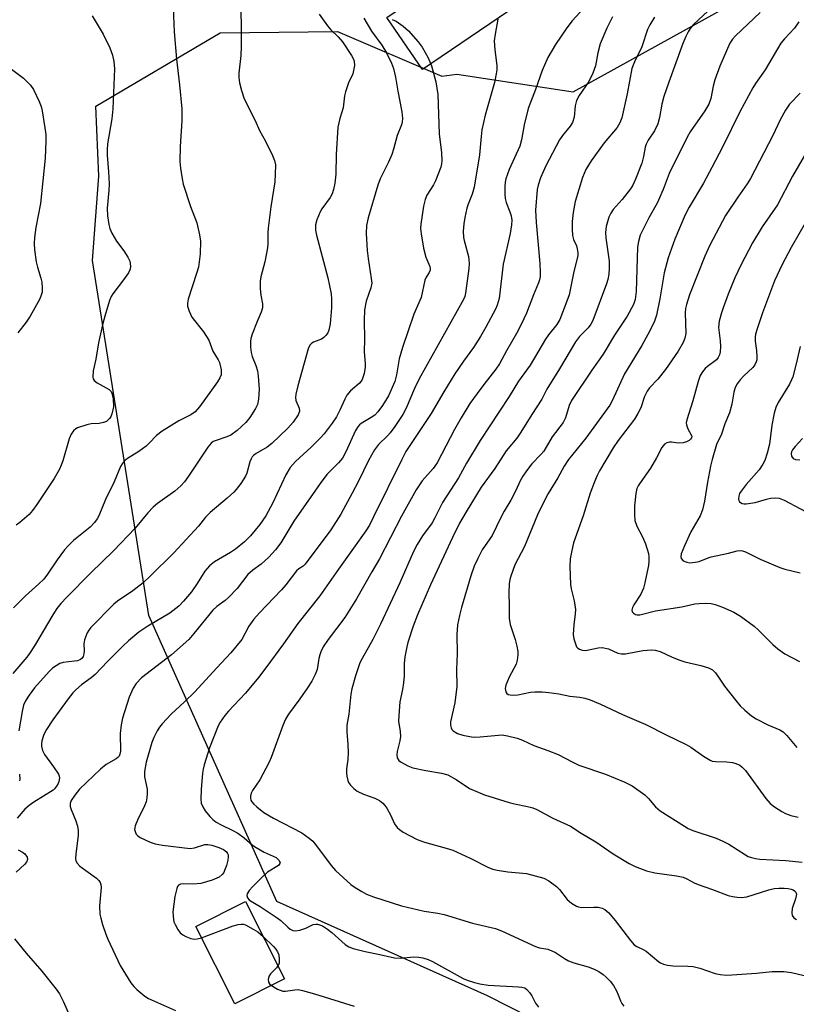
# Model space of a CAD drawing. Units: inches. Extents: x 1309764 to 1315764, y 537447 to 541448.
# Drawn here: x 1314865 to 1315068, y 538154 to 538412 of the extents above; entities that cross this region are included whole.
import ezdxf

# ---------------------------------------------------------------- set-up
doc = ezdxf.new("R2010")
doc.units = ezdxf.units.IN
doc.header["$MEASUREMENT"] = 0
for name, color, linetype in [('BLDG-Footprint', 5, 'Continuous'), ('CULTRL-Pad', 6, 'Continuous'), ('NTRL-Trees', 3, 'Continuous'), ('Undefined', 1, 'Continuous')]:
    doc.layers.add(name, color=color, linetype=linetype)

msp = doc.modelspace()

# ---------------------------------------------------------------- linework, layer by layer
at = {"layer": 'BLDG-Footprint', "elevation": 509.48}
msp.add_lwpolyline([(1314934.51, 538160.57), (1314921.5, 538154.02), (1314911.29, 538174.31), (1314924.3, 538180.86)], close=True, dxfattribs=at)
at = {"layer": 'CULTRL-Pad'}
msp.add_lwpolyline([(1314983.26, 538427.12), (1314984.4, 538425.47), (1314986.54, 538426.96), (1314991.84, 538419.18), (1314994.72, 538414.95), (1314993.07, 538413.82), (1314970.63, 538398.53), (1314961.32, 538412.17)], close=True, dxfattribs=at)
at = {"layer": 'NTRL-Trees'}
msp.add_lwpolyline([(1315082.55, 538107.91), (1314987.66, 538156.13), (1314932.52, 538180.83), (1314898.99, 538255.69), (1314884.26, 538348.56), (1314885.98, 538370.61), (1314885.12, 538388.97), (1314917.66, 538408.14), (1314948.4, 538408.52), (1314975.71, 538396.82), (1314979.6, 538397.37), (1315010.07, 538392.71), (1315061.95, 538421.53), (1315080.39, 538469.95)], dxfattribs=at)
at = {"layer": 'Undefined'}
for points, elevation in [([(1314922.92, 538418.79), (1314923.21, 538410.41), (1314923.22, 538404.54), (1314923.13, 538402.19), (1314922.59, 538397.63), (1314922.6, 538396.49), (1314922.75, 538395.06), (1314923.24, 538393.06), (1314923.99, 538390.85), (1314926.84, 538385.21), (1314927.98, 538382.64), (1314929.54, 538379.83), (1314931.39, 538376.1), (1314931.94, 538374.74), (1314932.12, 538373.59), (1314932.09, 538371.2), (1314931.95, 538369.17), (1314930.9, 538362.63), (1314930.2, 538357.03), (1314930.12, 538355.87), (1314930.13, 538353.05), (1314930.04, 538351.92), (1314929.38, 538348.23), (1314928.33, 538344.32), (1314928.11, 538343.2), (1314928.17, 538341.2), (1314928.36, 538339.48), (1314928.72, 538337.24), (1314928.72, 538336.15), (1314928.44, 538335.07), (1314927.34, 538332.64), (1314926.07, 538329.33), (1314925.73, 538328.21), (1314925.61, 538327.37), (1314925.61, 538325.94), (1314925.78, 538324.52), (1314926.1, 538323.5), (1314927.05, 538321.06), (1314927.41, 538319.71), (1314927.67, 538318.31), (1314927.93, 538314.87), (1314927.69, 538312.3), (1314927.41, 538310.89), (1314926.97, 538309.87), (1314925.46, 538307.47), (1314924.4, 538306.17), (1314922.12, 538304.13), (1314920.45, 538302.9), (1314919.43, 538302.45), (1314916.38, 538301.43), (1314915.87, 538301.18), (1314915.37, 538300.8), (1314914.48, 538299.69), (1314909.42, 538292.11), (1314908.36, 538290.7), (1314907.41, 538289.59), (1314905.86, 538288.23), (1314901.26, 538284.99), (1314900.13, 538284.07), (1314898.77, 538282.55), (1314895.42, 538278.52), (1314889.82, 538272.63), (1314883.86, 538266.82), (1314877.55, 538260.49), (1314876, 538258.79), (1314875, 538257.48), (1314873.91, 538255.87), (1314869.1, 538247.72), (1314867.83, 538245.71), (1314867.09, 538244.75), (1314863.46, 538240.53)], 518), ([(1315050.32, 538418.62), (1315041.54, 538410.36), (1315040.67, 538409.33), (1315040.08, 538408.43), (1315039.48, 538407.18), (1315038.75, 538405.36), (1315035.06, 538395.29), (1315033.75, 538391.52), (1315033.19, 538389.47), (1315032.63, 538386.01), (1315032.14, 538384.32), (1315031.28, 538382.54), (1315029.65, 538380.03), (1315029.14, 538379.01), (1315028.87, 538378.21), (1315028.44, 538375.81), (1315028, 538374.08), (1315026.36, 538369.88), (1315025.64, 538368.33), (1315025.02, 538367.34), (1315022.85, 538364.5), (1315020.46, 538361.9), (1315019.85, 538360.95), (1315019.35, 538359.94), (1315018.65, 538357.52), (1315018.49, 538355.95), (1315018.6, 538354.53), (1315019.47, 538348.42), (1315019.49, 538346.48), (1315019.32, 538344.96), (1315019.06, 538343.61), (1315018.74, 538342.51), (1315015.21, 538332.87), (1315014.64, 538331.91), (1315013.95, 538331), (1315011.7, 538328.67), (1315010.61, 538327.29), (1315006.48, 538320.19), (1315003.11, 538314.88), (1315001.81, 538312.29), (1314999.18, 538308.27), (1314996.35, 538303.64), (1314995.26, 538302.12), (1314992.46, 538298.81), (1314989.55, 538294.14), (1314985.93, 538289.28), (1314982, 538282.77), (1314980.33, 538279.83), (1314978.48, 538276.13), (1314972.73, 538263.67), (1314969.29, 538255.83), (1314968.14, 538252.89), (1314966.78, 538248.65), (1314966.48, 538247.5), (1314966.03, 538244.85), (1314965.84, 538243.07), (1314965.8, 538239.86), (1314965.65, 538238.07), (1314965.41, 538236.29), (1314964.73, 538233.05), (1314964.39, 538229.53), (1314964.36, 538228.06), (1314964.78, 538225.32), (1314964.86, 538223.99), (1314964.69, 538222.89), (1314963.97, 538220.08), (1314963.9, 538219.24), (1314964.03, 538218.45), (1314964.45, 538217.78), (1314965.07, 538217.29), (1314966.81, 538216.38), (1314968.11, 538215.83), (1314971.49, 538215.09), (1314975.55, 538214.46), (1314977.21, 538213.99), (1314979.45, 538212.77), (1314982.95, 538210.45), (1314986.87, 538208.76), (1314993.31, 538206.77), (1314994.66, 538206.43), (1314998.11, 538205.73), (1314999.47, 538205.35), (1315000.53, 538204.94), (1315004.68, 538202.69), (1315009.3, 538200.52), (1315012.16, 538198.69), (1315016, 538196.46), (1315020.51, 538193.31), (1315024.68, 538190.76), (1315026.24, 538190.01), (1315029.19, 538188.87), (1315031.4, 538188.34), (1315037.07, 538187.53), (1315038.77, 538187.19), (1315039.79, 538186.78), (1315041.67, 538185.74), (1315042.75, 538185.28), (1315046.51, 538184.02), (1315050.6, 538182.41), (1315051.74, 538182.11), (1315052.92, 538181.93), (1315054.08, 538181.88), (1315055.47, 538182.1), (1315061.2, 538183.9), (1315062.65, 538184.25), (1315063.82, 538184.37), (1315065.21, 538184.36), (1315066.3, 538184.26), (1315067.07, 538184.09), (1315067.54, 538183.91), (1315067.96, 538183.62), (1315068.27, 538183.24), (1315068.41, 538182.79), (1315068.4, 538182.31), (1315068.22, 538181.52), (1315067.36, 538179), (1315067.25, 538177.9), (1315067.36, 538177.14), (1315067.79, 538176.57), (1315068.47, 538176.17)], 502), ([(1315015.67, 538417.86), (1315009.74, 538411.31), (1315008.33, 538409.49), (1315005.43, 538405.12), (1315003.41, 538401.71), (1315001.89, 538398.33), (1315000.15, 538393.3), (1314998.28, 538388.39), (1314997.17, 538384.1), (1314996.54, 538380.15), (1314996.1, 538378.46), (1314993.33, 538372.4), (1314992.43, 538369.91), (1314992.26, 538369.06), (1314992.18, 538367.94), (1314992.18, 538365.95), (1314992.26, 538364.83), (1314992.54, 538363.74), (1314993.48, 538361.32), (1314993.8, 538360.23), (1314993.96, 538359.1), (1314993.93, 538357.92), (1314993.55, 538355.61), (1314991.75, 538347.65), (1314990.65, 538338.61), (1314990.17, 538336.91), (1314989.72, 538335.83), (1314987.21, 538331.14), (1314985.78, 538328.72), (1314983.92, 538325.8), (1314981.32, 538322.23), (1314979.04, 538318.92), (1314976.18, 538314.23), (1314972.88, 538308.56), (1314966.27, 538298.59), (1314965.17, 538296.5), (1314957.84, 538281.5), (1314956.72, 538279.34), (1314955.8, 538277.84), (1314952.6, 538273.27), (1314948.63, 538267.83), (1314943.8, 538260.8), (1314937.98, 538253.58), (1314934.25, 538248.31), (1314929.65, 538242), (1314927.7, 538239.5), (1314924.29, 538235.36), (1314919.83, 538230.67), (1314918.9, 538229.52), (1314917.72, 538227.81), (1314917.17, 538226.8), (1314914.91, 538221.01), (1314913.53, 538216.62), (1314913.25, 538215.5), (1314913.09, 538214.43), (1314912.7, 538210.13), (1314912.59, 538207.62), (1314912.7, 538206.54), (1314913.13, 538205.57), (1314913.8, 538204.6), (1314915, 538203.1), (1314915.78, 538202.33), (1314916.68, 538201.61), (1314917.91, 538200.87), (1314921.03, 538199.39), (1314922.3, 538198.71), (1314923.96, 538197.54), (1314926.17, 538195.62), (1314927.12, 538194.93), (1314929.21, 538193.75), (1314931.55, 538192.74), (1314932.32, 538192.32), (1314933.05, 538191.63), (1314933.35, 538191.08), (1314933.31, 538190.74), (1314932.94, 538190.29), (1314930.08, 538188.49), (1314928.31, 538186.9), (1314926.19, 538184.8), (1314925.27, 538183.71), (1314924.74, 538182.82), (1314924.64, 538182.38), (1314924.82, 538181.8), (1314925.25, 538181.28), (1314925.65, 538180.99), (1314928.12, 538179.55), (1314932.63, 538176.59), (1314933.55, 538175.86), (1314935.4, 538174.08), (1314936.02, 538173.61), (1314936.68, 538173.27), (1314937.42, 538173.17), (1314938.49, 538173.35), (1314940.09, 538173.87), (1314942.05, 538174.82), (1314942.72, 538174.95), (1314943.18, 538174.91), (1314944.42, 538174.43), (1314945.8, 538173.59), (1314946.91, 538172.71), (1314950.42, 538169.58), (1314951.37, 538168.97), (1314952.46, 538168.56), (1314955.62, 538167.72), (1314959.42, 538167), (1314963.31, 538166.14), (1314964.81, 538166.04), (1314968.32, 538166.32), (1314969.67, 538166.24), (1314970.73, 538166.07), (1314972.1, 538165.65), (1314973.2, 538165.15), (1314981.29, 538160.66), (1314982.34, 538160.22), (1314984.21, 538159.6), (1314985.58, 538159.28), (1314987.82, 538158.97), (1314995.74, 538158.53), (1314996.6, 538158.44), (1314997.35, 538158.22), (1314997.94, 538157.85), (1314998.65, 538157.06), (1314999.22, 538156.14), (1315000.2, 538154.2), (1315001, 538153.15)], 508), ([(1314905.38, 538414.74), (1314905.69, 538408.39), (1314906.27, 538401.29), (1314907.06, 538394.52), (1314907.68, 538388.27), (1314907.68, 538385.13), (1314907.2, 538378.39), (1314907.17, 538374.5), (1314907.29, 538372.77), (1314907.71, 538369.98), (1314908.03, 538368.59), (1314909.9, 538362.74), (1314911.57, 538358.4), (1314912.32, 538355.31), (1314912.58, 538353.6), (1314912.46, 538350.35), (1314912.01, 538346.86), (1314911.53, 538345.18), (1314909.32, 538338.47), (1314909.12, 538337.4), (1314909.14, 538336.62), (1314909.54, 538335.3), (1314910.29, 538333.79), (1314913.32, 538329.87), (1314914.69, 538327.7), (1314915.81, 538324.89), (1314917.13, 538322.58), (1314917.47, 538321.86), (1314917.91, 538319.95), (1314917.97, 538319.14), (1314917.92, 538318.62), (1314917.59, 538317.84), (1314916.96, 538316.86), (1314912.26, 538310.29), (1314911.12, 538309), (1314910.05, 538308.19), (1314906.86, 538306.66), (1314902.49, 538303.96), (1314901.04, 538302.75), (1314899.13, 538300.76), (1314898.29, 538299.99), (1314896.39, 538298.63), (1314893.42, 538296.8), (1314892.54, 538296.1), (1314892.03, 538295.41), (1314891.63, 538294.65), (1314889.94, 538290.63), (1314887.71, 538286.05), (1314885.91, 538281.74), (1314885.49, 538280.95), (1314884.84, 538280.03), (1314883.68, 538278.78), (1314879.35, 538275.3), (1314877.91, 538273.94), (1314876.99, 538272.84), (1314875.07, 538270.24), (1314872.53, 538266.47), (1314871.54, 538265.18), (1314870.29, 538263.96), (1314866.73, 538260.81), (1314863.66, 538257.67)], 520), ([(1315058.91, 538413.45), (1315052.51, 538407.39), (1315051.72, 538406.53), (1315051.03, 538405.48), (1315048.43, 538399.42), (1315047.11, 538395.87), (1315046.63, 538394.17), (1315046.01, 538390.94), (1315045.55, 538389.52), (1315044.5, 538387.75), (1315040.63, 538382.27), (1315039.82, 538380.89), (1315035.12, 538371.33), (1315033.55, 538367.2), (1315032, 538363.56), (1315029.8, 538359.78), (1315028.15, 538356.47), (1315027.59, 538355.17), (1315027.1, 538353.55), (1315026.86, 538352.1), (1315026.49, 538340.47), (1315026.23, 538338.39), (1315025.8, 538337.04), (1315024.14, 538334), (1315020.86, 538329.05), (1315017.89, 538324.09), (1315014.93, 538319.86), (1315009.61, 538311.96), (1315008.97, 538310.66), (1315008.03, 538307.41), (1315007.41, 538306.21), (1315004.56, 538302.43), (1315002.33, 538298.65), (1315001.6, 538297.77), (1314999.2, 538295.34), (1314997.8, 538293.53), (1314996.82, 538292.12), (1314996.16, 538290.89), (1314995.01, 538288.38), (1314993.74, 538285.86), (1314992, 538283.02), (1314991.07, 538281.33), (1314988.88, 538276.64), (1314986.23, 538272.85), (1314985.06, 538270.59), (1314984.17, 538268.62), (1314983.24, 538266.06), (1314980.84, 538257.81), (1314980.26, 538255.65), (1314979.75, 538253.2), (1314979.57, 538250.71), (1314979.65, 538245.75), (1314979.49, 538241.57), (1314979.56, 538237.09), (1314979.06, 538232.79), (1314977.98, 538227.82), (1314977.95, 538226.99), (1314978.1, 538226.26), (1314978.31, 538225.83), (1314978.65, 538225.47), (1314979.76, 538224.82), (1314981.21, 538224.39), (1314983.42, 538223.96), (1314984.26, 538223.88), (1314985.67, 538223.92), (1314991.45, 538224.41), (1314992.87, 538224.22), (1314995.41, 538223.56), (1314996.78, 538223.05), (1314999.72, 538221.67), (1315003.36, 538220.37), (1315006.1, 538219.3), (1315009.78, 538217.37), (1315011.55, 538216.54), (1315018.47, 538214.16), (1315023.53, 538212.09), (1315025.5, 538211.09), (1315028.74, 538208.73), (1315029.77, 538207.77), (1315031.58, 538205.62), (1315032.75, 538204.59), (1315039.13, 538200.52), (1315040.15, 538199.95), (1315041.31, 538199.44), (1315047.42, 538197.41), (1315049.21, 538196.67), (1315050.73, 538195.81), (1315055.09, 538193.02), (1315055.85, 538192.63), (1315056.64, 538192.35), (1315057.74, 538192.08), (1315058.88, 538191.93), (1315065.63, 538191.53), (1315069.91, 538191.17)], 500), ([(1314884.21, 538412.62), (1314887.08, 538407.79), (1314888.84, 538404.22), (1314889.54, 538402.35), (1314889.88, 538400.62), (1314890.01, 538398.75), (1314889.57, 538388.24), (1314889.33, 538385.68), (1314888.25, 538379.13), (1314888.11, 538377.53), (1314888.16, 538376.12), (1314888.51, 538371.81), (1314888.62, 538368.64), (1314888.57, 538366.94), (1314888.16, 538362.27), (1314888.24, 538360.28), (1314888.54, 538358.02), (1314888.86, 538356.97), (1314889.38, 538355.7), (1314890.53, 538353.63), (1314892.47, 538351.08), (1314893.57, 538349.42), (1314894.02, 538348.41), (1314894.22, 538347.09), (1314894.14, 538346.32), (1314893.68, 538345.34), (1314892.37, 538343.49), (1314889.6, 538339.9), (1314889.19, 538339.17), (1314888.78, 538338.11), (1314887.49, 538333.97), (1314886.91, 538331.71), (1314885.89, 538327.03), (1314885.14, 538322.75), (1314884.44, 538319.67), (1314884.39, 538318.07), (1314884.49, 538317.59), (1314884.73, 538317.19), (1314885.52, 538316.55), (1314888.62, 538314.82), (1314889.16, 538314.3), (1314889.39, 538313.82), (1314889.67, 538312.4), (1314889.77, 538310.3), (1314889.65, 538309.48), (1314889.37, 538308.42), (1314889.05, 538307.68), (1314888.74, 538307.22), (1314887.93, 538306.49), (1314887.16, 538306.15), (1314886.03, 538305.89), (1314883.9, 538305.8), (1314882.8, 538305.58), (1314880.38, 538304.76), (1314879.9, 538304.5), (1314879.33, 538304.03), (1314878.73, 538303.16), (1314878.18, 538301.88), (1314876.51, 538296.13), (1314876.12, 538295), (1314875.64, 538293.97), (1314874.22, 538291.53), (1314869.77, 538284.75), (1314868.63, 538283.16), (1314867.74, 538282.11), (1314865.26, 538280.04), (1314864.32, 538279.36)], 522), ([(1314955.26, 538412), (1314957.3, 538408.62), (1314960.01, 538404.94), (1314961.18, 538402.88), (1314962.54, 538400.25), (1314963.03, 538398.86), (1314963.56, 538396.55), (1314964.14, 538392.86), (1314965.21, 538387.44), (1314965.38, 538385.72), (1314965.28, 538384.88), (1314965.08, 538384.06), (1314963.95, 538381.32), (1314963.03, 538377.7), (1314962.58, 538376.33), (1314961.68, 538374.3), (1314959.54, 538369.92), (1314958.93, 538368.33), (1314956.43, 538359.71), (1314956, 538357.72), (1314955.85, 538355.66), (1314956.12, 538351.2), (1314956.38, 538349.13), (1314957.23, 538343.83), (1314957.32, 538342.68), (1314957.06, 538341.43), (1314955.86, 538337.92), (1314955.46, 538335.67), (1314955.34, 538332.86), (1314955.46, 538328.02), (1314955.38, 538324.69), (1314955.61, 538321.65), (1314955.61, 538320.63), (1314955.37, 538319.02), (1314954.85, 538317.43), (1314954.58, 538316.97), (1314954.08, 538316.35), (1314951.8, 538314.47), (1314950.86, 538313.34), (1314950.26, 538312.33), (1314948.98, 538309.41), (1314948.09, 538307.67), (1314946.96, 538306), (1314944.9, 538303.21), (1314943.95, 538302.15), (1314941.52, 538299.73), (1314937.37, 538295.94), (1314936.03, 538294.39), (1314934.89, 538292.45), (1314931.43, 538285.15), (1314929.59, 538281.8), (1314928.03, 538279.48), (1314925.6, 538276.5), (1314924.03, 538274.93), (1314921.73, 538273.06), (1314920.41, 538272.19), (1314916.19, 538269.73), (1314914.92, 538268.72), (1314913.69, 538267.27), (1314911.66, 538264.02), (1314910.19, 538261.88), (1314908.11, 538259.4), (1314906.86, 538258.14), (1314904.52, 538256.29), (1314898.75, 538252.91), (1314896.37, 538251.32), (1314893.7, 538249.01), (1314892.23, 538247.63), (1314888.19, 538243.61), (1314885, 538240.23), (1314883.92, 538239.34), (1314881.39, 538237.51), (1314879.9, 538236.27), (1314879.13, 538235.45), (1314877.9, 538233.91), (1314873.88, 538228.39), (1314872.25, 538225.88), (1314871.53, 538224.57), (1314871.02, 538222.92), (1314870.92, 538222.08), (1314870.95, 538221.51), (1314871.2, 538220.38), (1314871.69, 538219.34), (1314874.13, 538216.06), (1314875.36, 538214.16), (1314875.57, 538213.67), (1314875.66, 538213.17), (1314875.52, 538212.2), (1314875.33, 538211.71), (1314874.91, 538211), (1314874.38, 538210.35), (1314873.96, 538209.97), (1314868.92, 538206.84), (1314867.72, 538205.95), (1314866.6, 538204.97), (1314864.58, 538202.64)], 514), ([(1314943.59, 538413.02), (1314945.75, 538409.99), (1314946.65, 538408.9), (1314948.56, 538407.11), (1314949.65, 538405.84), (1314952.07, 538402.19), (1314952.49, 538401.46), (1314952.78, 538400.7), (1314952.82, 538399.63), (1314952.6, 538398.26), (1314952.35, 538397.46), (1314951.3, 538395.11), (1314950.49, 538392.69), (1314950.25, 538391.63), (1314949.85, 538388.56), (1314948.97, 538385.72), (1314948.46, 538383.44), (1314948.01, 538376.28), (1314947.91, 538371.14), (1314947.65, 538368.84), (1314947.36, 538367.13), (1314947, 538366.06), (1314946.46, 538365.04), (1314944.27, 538362.07), (1314943.83, 538361.35), (1314942.97, 538359.26), (1314942.65, 538357.91), (1314942.65, 538356.56), (1314942.89, 538355.19), (1314945.89, 538344.01), (1314946.72, 538339.83), (1314946.84, 538338.43), (1314946.84, 538336.2), (1314946.48, 538332.03), (1314946.13, 538330.34), (1314945.82, 538329.61), (1314945.37, 538328.98), (1314944.8, 538328.44), (1314944.16, 538328), (1314942.11, 538327.22), (1314941.65, 538326.96), (1314941.15, 538326.4), (1314940.68, 538325.44), (1314937.97, 538315.76), (1314937.5, 538313.57), (1314937.43, 538312.77), (1314937.52, 538311.98), (1314938.39, 538309.91), (1314938.45, 538309.15), (1314938.06, 538308.15), (1314936.76, 538306.24), (1314935.42, 538304.7), (1314931.23, 538300.67), (1314930, 538299.77), (1314927.11, 538298.05), (1314926.44, 538297.55), (1314926.06, 538297.16), (1314925.78, 538296.69), (1314925.46, 538295.9), (1314924.62, 538292.9), (1314924.32, 538292.15), (1314923.07, 538290.24), (1314921.86, 538288.64), (1314921.28, 538287.99), (1314919.51, 538286.42), (1314915.04, 538282.67), (1314913.89, 538281.39), (1314912, 538279.03), (1314905.59, 538272.07), (1314899.39, 538265.95), (1314897.53, 538264.26), (1314894.83, 538262.13), (1314890.83, 538259.39), (1314889.85, 538258.64), (1314883.89, 538252.5), (1314883.33, 538251.82), (1314882.89, 538251.11), (1314882.19, 538249.32), (1314882.01, 538248.23), (1314882.1, 538246.45), (1314882.06, 538245.64), (1314881.86, 538244.93), (1314881.58, 538244.53), (1314881.16, 538244.2), (1314880.4, 538243.86), (1314879.54, 538243.69), (1314876.59, 538243.39), (1314875.78, 538243.11), (1314874.76, 538242.55), (1314873.82, 538241.88), (1314872.97, 538241.06), (1314869.12, 538236.72), (1314867.72, 538234.83), (1314866.77, 538233.36), (1314866.27, 538232.18), (1314865.86, 538230.55), (1314865, 538225.5)], 516), ([(1314962.71, 538411.68), (1314963.71, 538411.19), (1314965.6, 538409.86), (1314966.91, 538408.71), (1314969.46, 538405.82), (1314970.56, 538404.43), (1314972.07, 538401.64), (1314972.98, 538399.52), (1314974.14, 538395.34), (1314974.66, 538392.01), (1314975.01, 538381.72), (1314975.56, 538376.75), (1314975.68, 538374.71), (1314975.6, 538373.85), (1314975.37, 538373.01), (1314974, 538369.41), (1314973.47, 538368.37), (1314971.79, 538365.66), (1314971.29, 538364.53), (1314970.9, 538362.81), (1314970.17, 538358.08), (1314970.13, 538356.94), (1314970.23, 538355.56), (1314970.86, 538351.85), (1314971.49, 538349.42), (1314972.5, 538346.99), (1314972.62, 538346.47), (1314972.6, 538346.04), (1314972.35, 538345.4), (1314971.61, 538344.21), (1314971.25, 538343.45), (1314970.25, 538338.92), (1314968.36, 538334.52), (1314965.4, 538325.85), (1314964.55, 538322.81), (1314963.83, 538318.62), (1314963.37, 538316.95), (1314961.72, 538313.2), (1314960.16, 538310.67), (1314958.96, 538308.97), (1314958.15, 538308.14), (1314957.21, 538307.47), (1314954.58, 538305.91), (1314954.16, 538305.57), (1314953.69, 538305.03), (1314953.13, 538304.07), (1314950.57, 538298.51), (1314949.66, 538296.83), (1314948.67, 538295.63), (1314945.62, 538292.55), (1314943.83, 538290.25), (1314936.92, 538280.4), (1314933.56, 538274.68), (1314932.16, 538272.85), (1314930.39, 538270.93), (1314929.38, 538269.96), (1314928.37, 538269.12), (1314926.25, 538267.57), (1314924.94, 538266.41), (1314922.1, 538262.77), (1314919.87, 538260.37), (1314918.97, 538259.6), (1314916.8, 538258.02), (1314915.81, 538257.12), (1314910.83, 538250.93), (1314909.47, 538249.42), (1314904.95, 538245.42), (1314897.07, 538239.34), (1314895.69, 538237.89), (1314894.91, 538236.7), (1314893.87, 538234.3), (1314892.13, 538228.82), (1314891.8, 538227.1), (1314891.49, 538224.79), (1314891.63, 538220.21), (1314891.46, 538219.39), (1314891.23, 538218.91), (1314890.9, 538218.51), (1314890.48, 538218.18), (1314887.9, 538216.73), (1314886.42, 538215.47), (1314880.9, 538210.22), (1314879.63, 538208.67), (1314878.72, 538207.27), (1314878.47, 538206.5), (1314878.47, 538205.7), (1314878.71, 538204.92), (1314879.92, 538201.99), (1314880.35, 538200.55), (1314880.56, 538199.4), (1314880.53, 538198.24), (1314879.9, 538193.24), (1314879.87, 538192.07), (1314879.94, 538191.51), (1314880.26, 538190.83), (1314880.98, 538190.07), (1314885.32, 538186.95), (1314885.95, 538186.36), (1314886.33, 538185.77), (1314886.47, 538185.31), (1314886.52, 538184.46), (1314886.12, 538179.68), (1314886.19, 538177.55), (1314886.43, 538176.45), (1314886.93, 538174.79), (1314887.74, 538172.31), (1314888.28, 538170.96), (1314891.51, 538164.1), (1314894.35, 538159.56), (1314895.06, 538158.61), (1314895.89, 538157.77), (1314897.96, 538156.06), (1314898.94, 538155.45), (1314905.97, 538152.3)], 512), ([(1314990.29, 538411.74), (1314989.59, 538407.79), (1314989.4, 538406.09), (1314989.53, 538403.74), (1314990.05, 538399.59), (1314990.06, 538398.51), (1314989.92, 538397.39), (1314989.45, 538395.18), (1314987.01, 538386.62), (1314986.17, 538382.75), (1314985.92, 538381.02), (1314985.52, 538376.27), (1314984.14, 538367.78), (1314983.62, 538365.97), (1314982.59, 538363.34), (1314982.25, 538362.26), (1314981.65, 538359.8), (1314981.39, 538358.15), (1314981.25, 538356.22), (1314981.36, 538354.61), (1314981.51, 538353.8), (1314982.62, 538349.63), (1314982.85, 538347.92), (1314982.73, 538346.45), (1314981.87, 538340.01), (1314981.66, 538339.18), (1314981.33, 538338.41), (1314969.77, 538317.6), (1314968.55, 538315.05), (1314966.34, 538309.96), (1314965.44, 538308.25), (1314963.38, 538305.11), (1314962.2, 538303.47), (1314961.46, 538302.66), (1314959.08, 538300.39), (1314958.06, 538299.03), (1314956.45, 538296.25), (1314953.9, 538290.85), (1314952.25, 538287.68), (1314949.24, 538282.21), (1314946.66, 538278.09), (1314939.95, 538269.13), (1314939.39, 538268.59), (1314938.27, 538267.91), (1314937.64, 538267.34), (1314934.86, 538263.71), (1314933.75, 538262.39), (1314927.97, 538256.37), (1314926.48, 538254.68), (1314925.22, 538252.85), (1314923.34, 538249.38), (1314920.52, 538245.88), (1314916.8, 538241.98), (1314910.98, 538235.65), (1314908.36, 538233.05), (1314904.84, 538229.9), (1314902.51, 538227.35), (1314901.8, 538226.45), (1314901.23, 538225.49), (1314900.33, 538223.73), (1314899.78, 538222.42), (1314898.33, 538217.33), (1314897.87, 538214.86), (1314897.92, 538213.46), (1314898.57, 538210.25), (1314898.62, 538209.08), (1314898.53, 538207.94), (1314898.29, 538206.9), (1314897.92, 538205.86), (1314896.09, 538202.13), (1314895.46, 538200.64), (1314895.33, 538200.14), (1314895.31, 538199.64), (1314895.5, 538198.9), (1314895.72, 538198.46), (1314896.06, 538198.08), (1314896.75, 538197.62), (1314899.37, 538196.4), (1314900.71, 538195.92), (1314902.58, 538195.57), (1314909.88, 538194.75), (1314910.99, 538194.87), (1314913.67, 538195.72), (1314914.46, 538195.76), (1314915.53, 538195.6), (1314917.35, 538195), (1314918.54, 538194.42), (1314919.33, 538193.8), (1314919.62, 538193.39), (1314919.76, 538193.02), (1314919.79, 538192.49), (1314919.68, 538191.65), (1314919.31, 538190.26), (1314918.86, 538188.96), (1314918.62, 538188.47), (1314918.21, 538187.9), (1314917.42, 538187.24), (1314915.61, 538186.4), (1314912.67, 538185.59), (1314910.59, 538185.37), (1314908.09, 538185.5), (1314907.33, 538185.41), (1314906.76, 538185.09), (1314906.5, 538184.74), (1314906.31, 538184.28), (1314905.86, 538182.15), (1314905.3, 538178.16), (1314905.45, 538176.12), (1314905.59, 538175.55), (1314905.9, 538174.78), (1314906.59, 538173.55), (1314907.25, 538172.66), (1314907.9, 538172.13), (1314908.68, 538171.7), (1314910.04, 538171.14), (1314910.88, 538170.98), (1314911.66, 538171.05), (1314912.77, 538171.36)], 510), ([(1315031.3, 538412.23), (1315030.09, 538410.29), (1315029.48, 538408.99), (1315027.96, 538404.45), (1315026.08, 538400.58), (1315025.36, 538398.79), (1315024.17, 538392.17), (1315022.72, 538385.95), (1315022.27, 538384.57), (1315021.53, 538383.38), (1315018.15, 538379.38), (1315014.73, 538374.65), (1315014, 538373.52), (1315013.37, 538372.37), (1315012.5, 538370.27), (1315010.54, 538364.02), (1315010.07, 538361.1), (1315009.8, 538358.75), (1315009.75, 538356.79), (1315009.82, 538355.11), (1315010.09, 538354.06), (1315010.86, 538352.44), (1315011.1, 538351.66), (1315011.28, 538350.59), (1315011.23, 538349.78), (1315010.21, 538345.74), (1315008.98, 538339.59), (1315008.41, 538337.96), (1315006.51, 538333.15), (1315005.74, 538331.81), (1315003.62, 538329.12), (1315002.81, 538327.96), (1314998.81, 538321.17), (1314995.74, 538317), (1314993.27, 538312.96), (1314985.72, 538301.51), (1314982.16, 538295.55), (1314980.07, 538291.69), (1314975.83, 538285.28), (1314973.84, 538281.21), (1314973.14, 538279.96), (1314970.62, 538276.53), (1314969.23, 538274.28), (1314968.28, 538272.46), (1314964.7, 538264.22), (1314959.67, 538253.41), (1314957.66, 538249.41), (1314954.81, 538244.4), (1314954.24, 538243.26), (1314953.05, 538239.9), (1314952.12, 538236.5), (1314951.9, 538235.07), (1314951.35, 538229.89), (1314950.83, 538226.97), (1314950.82, 538225.24), (1314951.11, 538221.95), (1314951.13, 538219.71), (1314951.07, 538218.03), (1314950.76, 538215.55), (1314950.7, 538214.45), (1314950.79, 538213.6), (1314951.08, 538212.5), (1314951.3, 538211.99), (1314951.81, 538211.28), (1314952.63, 538210.42), (1314953.54, 538209.67), (1314955.14, 538208.92), (1314958.12, 538207.87), (1314959.33, 538207.23), (1314960.21, 538206.61), (1314960.78, 538206), (1314961.25, 538205.29), (1314962.23, 538203.5), (1314963.33, 538201.13), (1314964, 538200.23), (1314964.63, 538199.66), (1314965.56, 538198.99), (1314969.2, 538197.1), (1314971.1, 538196.35), (1314976.83, 538194.83), (1314978.52, 538194.29), (1314983.1, 538192.15), (1314987.9, 538189.71), (1314989, 538189.26), (1314990.11, 538189.01), (1314992.98, 538188.63), (1314997.81, 538188.16), (1315000.12, 538187.59), (1315002.39, 538186.91), (1315003.65, 538186.27), (1315005.67, 538184.77), (1315006.47, 538183.95), (1315008.48, 538181.38), (1315009.62, 538180.42), (1315010.86, 538179.63), (1315011.39, 538179.41), (1315012.22, 538179.29), (1315015.43, 538179.39), (1315016.59, 538179.35), (1315017.58, 538179.1), (1315018.27, 538178.78), (1315019.33, 538177.86), (1315021.05, 538175.9), (1315025.01, 538170.64), (1315025.98, 538169.54), (1315026.65, 538169.08), (1315028.37, 538168.29), (1315029.15, 538167.85), (1315032.42, 538165.06), (1315032.86, 538164.78), (1315033.62, 538164.48), (1315034.7, 538164.22), (1315036.09, 538164), (1315040.04, 538163.93), (1315041.45, 538163.79), (1315043.13, 538163.37), (1315047.17, 538161.98), (1315048.5, 538161.73), (1315050.12, 538161.57), (1315051.56, 538161.61), (1315058.03, 538162.06), (1315062.06, 538162.48), (1315065.16, 538162.53), (1315067.11, 538162.3), (1315070.44, 538161.46)], 504), ([(1315069.07, 538411.02), (1315067.9, 538409.39), (1315065.31, 538406.59), (1315064.39, 538405.45), (1315060.28, 538398.49), (1315057.77, 538394.92), (1315057.07, 538393.8), (1315053.66, 538387.52), (1315049.2, 538378.43), (1315046.34, 538372.88), (1315044.15, 538368.84), (1315040.35, 538362.5), (1315039.32, 538360.49), (1315036.66, 538354.14), (1315034.88, 538349.28), (1315033.82, 538345.37), (1315032.73, 538338.55), (1315031.8, 538334.28), (1315031.28, 538332.69), (1315030.09, 538330.18), (1315027.99, 538326.3), (1315023.42, 538318.92), (1315020.25, 538311.87), (1315019.65, 538310.72), (1315013.3, 538302.06), (1315008.82, 538296.5), (1315007.7, 538294.73), (1315006.04, 538291.72), (1315003.5, 538287.59), (1315002.17, 538285.11), (1315000.71, 538282.03), (1314997.27, 538273.77), (1314994.79, 538268.9), (1314993.69, 538265.97), (1314993.48, 538265.13), (1314993.31, 538263.95), (1314993.16, 538261.58), (1314993.31, 538258.19), (1314993.31, 538254.98), (1314993.54, 538253.33), (1314994.85, 538249.39), (1314995.31, 538247.69), (1314995.58, 538246.26), (1314995.59, 538245.4), (1314995.4, 538243.96), (1314995.11, 538242.96), (1314993.33, 538239.53), (1314992.41, 538237.41), (1314992.26, 538236.6), (1314992.44, 538235.69), (1314992.67, 538235.31), (1314993.02, 538235.05), (1314993.51, 538234.91), (1314994.36, 538234.86), (1314995.52, 538234.96), (1314998.89, 538235.58), (1315000, 538235.72), (1315001.91, 538235.73), (1315003.63, 538235.57), (1315006.27, 538235.15), (1315009.16, 538234.57), (1315011.79, 538234.31), (1315013.11, 538234.07), (1315014.47, 538233.63), (1315017.19, 538232.47), (1315022.96, 538229.8), (1315029.05, 538227.13), (1315034.32, 538224.42), (1315039.59, 538221.94), (1315040.83, 538221.23), (1315044.11, 538218.87), (1315045.88, 538217.81), (1315046.42, 538217.6), (1315047.28, 538217.45), (1315050.27, 538217.37), (1315051.74, 538217.2), (1315052.59, 538216.99), (1315053.6, 538216.5), (1315054.28, 538216), (1315055.07, 538215.13), (1315060.43, 538207.76), (1315061.54, 538206.46), (1315062.66, 538205.59), (1315064.58, 538204.36), (1315065.59, 538203.85), (1315066.94, 538203.38), (1315068.87, 538202.9)], 498), ([(1314862.74, 538398.94), (1314866.28, 538396.3), (1314868.06, 538394.47), (1314868.85, 538393.3), (1314870.36, 538390.19), (1314870.89, 538388.87), (1314871.16, 538387.72), (1314871.85, 538383.33), (1314872.05, 538381.57), (1314872.06, 538379.82), (1314871.88, 538375.34), (1314870.69, 538363.5), (1314869.47, 538357.22), (1314869.12, 538354.56), (1314869.02, 538353.07), (1314869.14, 538351.37), (1314869.55, 538348.26), (1314869.9, 538346.86), (1314870.79, 538343.92), (1314871.02, 538342.87), (1314871.15, 538341.43), (1314871.08, 538340.3), (1314870.79, 538339.21), (1314870.44, 538338.41), (1314867.94, 538333.97), (1314866.97, 538332.46), (1314864.73, 538329.68)], 524), ([(1315069.37, 538392.4), (1315066.66, 538389.45), (1315065.55, 538387.95), (1315064.21, 538385.39), (1315062.25, 538381.27), (1315056.38, 538370.05), (1315055.55, 538368.68), (1315053.07, 538365.18), (1315049.91, 538360.38), (1315045.81, 538352.59), (1315044.43, 538349.68), (1315040.48, 538339.57), (1315039.65, 538337.1), (1315039.43, 538336.02), (1315039.34, 538334.87), (1315039.48, 538329.48), (1315039.26, 538328.22), (1315038.83, 538327.15), (1315037.51, 538324.87), (1315034.22, 538320.05), (1315032.19, 538317.53), (1315030.03, 538315.23), (1315029.37, 538314.36), (1315028.67, 538312.96), (1315027.75, 538310.01), (1315026.97, 538308.52), (1315026.04, 538307.1), (1315021.8, 538301.48), (1315020.51, 538299.54), (1315018.55, 538296.36), (1315016.96, 538293.58), (1315016.28, 538292.3), (1315015.59, 538290.68), (1315014.45, 538287.66), (1315012.63, 538281.73), (1315010.16, 538274.68), (1315009.65, 538272.73), (1315009.22, 538270.5), (1315009.16, 538268.47), (1315009.33, 538263.79), (1315009.53, 538262.64), (1315010.29, 538259.5), (1315010.61, 538257.27), (1315010.58, 538256.16), (1315010.23, 538253.22), (1315010.07, 538250.68), (1315010.19, 538249.59), (1315010.69, 538247.99), (1315010.93, 538247.52), (1315011.24, 538247.13), (1315011.65, 538246.86), (1315012.39, 538246.63), (1315013.19, 538246.54), (1315013.72, 538246.57), (1315016.54, 538247.23), (1315017.62, 538247.27), (1315019.3, 538246.92), (1315021.73, 538245.84), (1315022.69, 538245.62), (1315023.75, 538245.69), (1315026.85, 538246.29), (1315028.33, 538246.49), (1315030.4, 538246.67), (1315031.5, 538246.62), (1315032.8, 538246.24), (1315035.93, 538244.75), (1315037.94, 538243.97), (1315039.28, 538243.59), (1315043.47, 538242.62), (1315045.43, 538241.96), (1315046.46, 538241.42), (1315047.24, 538240.67), (1315048.08, 538239.58), (1315049.63, 538237.21), (1315052.57, 538233.43), (1315053.73, 538232.06), (1315054.97, 538230.9), (1315056.71, 538229.45), (1315057.89, 538228.67), (1315060.92, 538227.09), (1315064.05, 538225.8), (1315064.95, 538225.23), (1315065.95, 538224.28), (1315068.53, 538221.18)], 496), ([(1315070.51, 538376.08), (1315067.43, 538370.68), (1315063.46, 538363.19), (1315059.46, 538357.36), (1315056.97, 538353.19), (1315053.86, 538347.36), (1315052.36, 538344.03), (1315050.6, 538339.75), (1315049.26, 538336.23), (1315048.81, 538334.87), (1315048.22, 538332.67), (1315048.08, 538331.07), (1315048.47, 538327.56), (1315048.55, 538326.11), (1315048.49, 538324.66), (1315048.31, 538323.86), (1315047.99, 538323.19), (1315047.51, 538322.6), (1315045.16, 538320.85), (1315044.56, 538320.28), (1315043.87, 538319.42), (1315043.28, 538318.47), (1315042.69, 538316.93), (1315041.34, 538311.82), (1315039.77, 538306.89), (1315039.63, 538306.07), (1315039.67, 538305.55), (1315040.04, 538304.55), (1315041, 538302.8), (1315041.05, 538302.57), (1315040.97, 538302.17), (1315040.73, 538301.8), (1315040.35, 538301.5), (1315039.64, 538301.14), (1315038.84, 538300.89), (1315037.54, 538300.78), (1315035.75, 538301.01), (1315035.21, 538301.01), (1315034.51, 538300.85), (1315033.91, 538300.5), (1315033.25, 538299.66), (1315031.87, 538296.97), (1315030.28, 538294.21), (1315027.52, 538290.39), (1315027.06, 538289.65), (1315026.72, 538288.92), (1315026.39, 538287.57), (1315026.1, 538284.4), (1315026.06, 538282.15), (1315026.2, 538280.51), (1315026.65, 538279.08), (1315028.2, 538276.29), (1315028.95, 538274.4), (1315029.7, 538271.89), (1315029.81, 538271.04), (1315029.81, 538269.89), (1315029.7, 538268.75), (1315029.33, 538266.79), (1315028.81, 538264.27), (1315028.41, 538262.85), (1315027.7, 538261.25), (1315025.92, 538258.51), (1315025.54, 538257.79), (1315025.37, 538257.09), (1315025.5, 538256.65), (1315025.78, 538256.27), (1315026.34, 538255.95), (1315026.76, 538255.86), (1315027.51, 538255.88), (1315031.54, 538256.86), (1315038.48, 538257.98), (1315041.85, 538258.71), (1315042.98, 538258.85), (1315044.68, 538258.89), (1315046.09, 538258.83), (1315047.2, 538258.6), (1315049.12, 538257.86), (1315052.08, 538256.57), (1315053.82, 538255.48), (1315057.38, 538252.89), (1315058.5, 538251.86), (1315062.22, 538248.08), (1315063.55, 538246.95), (1315065.44, 538245.68), (1315069.22, 538243.67)], 494), ([(1315071.07, 538358.92), (1315067.03, 538351.95), (1315064.72, 538347.49), (1315062.7, 538343.26), (1315059.54, 538334.86), (1315058.14, 538330.72), (1315057.74, 538329.32), (1315057.62, 538328.53), (1315057.61, 538327.51), (1315057.96, 538325.02), (1315058.09, 538323.37), (1315058.06, 538322.56), (1315057.93, 538322.04), (1315057.57, 538321.3), (1315057.06, 538320.61), (1315054.67, 538318.4), (1315053.71, 538317.37), (1315052.91, 538316.28), (1315052.43, 538315.36), (1315052.06, 538314.13), (1315051.54, 538311), (1315050.92, 538308.7), (1315049.72, 538305.81), (1315048.86, 538303.14), (1315047.55, 538300.46), (1315046.38, 538296.47), (1315045.97, 538294.75), (1315045.15, 538290.58), (1315044.36, 538285.59), (1315043.9, 538283.36), (1315043.22, 538281.77), (1315040.83, 538277.55), (1315039.12, 538273.94), (1315038.31, 538271.81), (1315038.21, 538271.02), (1315038.31, 538270.56), (1315038.77, 538270.03), (1315039.77, 538269.61), (1315040.58, 538269.5), (1315041.95, 538269.6), (1315043, 538269.84), (1315045.31, 538270.8), (1315046.14, 538271.07), (1315050.66, 538271.95), (1315052.95, 538272.64), (1315053.8, 538272.72), (1315054.33, 538272.61), (1315055.1, 538272.32), (1315058.97, 538270.42), (1315064.05, 538268.27), (1315065.42, 538267.84), (1315069.37, 538266.83)], 492), ([(1315069.44, 538326.04), (1315068.37, 538321.56), (1315067.46, 538318.14), (1315067.14, 538317.31), (1315066.59, 538316.25), (1315063.63, 538311.42), (1315063.06, 538310.07), (1315062.59, 538308.67), (1315061.99, 538305.46), (1315061.36, 538300.51), (1315060.8, 538298.13), (1315060.19, 538296.27), (1315059.68, 538295.26), (1315058.69, 538293.82), (1315055.29, 538289.97), (1315053.94, 538288.23), (1315053.58, 538287.58), (1315053.33, 538286.9), (1315053.26, 538286.19), (1315053.34, 538285.79), (1315053.58, 538285.43), (1315054.22, 538285.02), (1315054.74, 538284.9), (1315055.3, 538284.89), (1315057.63, 538285.26), (1315060.59, 538286.12), (1315061.69, 538286.36), (1315063.08, 538286.5), (1315063.89, 538286.4), (1315065.2, 538285.85), (1315073.76, 538281.35)], 490), ([(1315069.98, 538301.98), (1315068.09, 538299.88), (1315067.41, 538299), (1315067.15, 538298.54), (1315067.02, 538298.08), (1315067.11, 538297.36), (1315067.54, 538296.77), (1315068.21, 538296.49), (1315069.3, 538296.42)], 488), ([(1314865.23, 538214.19), (1314865.25, 538212.85), (1314865.16, 538212.38)], 516), ([(1314864.88, 538194.36), (1314866.01, 538193.76), (1314866.62, 538193.28), (1314867.21, 538192.48), (1314867.32, 538191.83), (1314867.04, 538191.14), (1314866.54, 538190.49), (1314864.34, 538188.48)], 514), ([(1314912.77, 538171.36), (1314921.06, 538174.47), (1314922.41, 538174.84), (1314923.21, 538174.93), (1314923.74, 538174.87), (1314924.27, 538174.69), (1314926.33, 538173.64), (1314927.56, 538172.87), (1314928.91, 538171.71)], 510), ([(1314863.86, 538171.11), (1314866.95, 538167.35), (1314871.04, 538162.59), (1314874.82, 538157.94), (1314875.62, 538156.69), (1314876.71, 538154.58), (1314878.68, 538149.93)], 514), ([(1314928.91, 538171.71), (1314931.68, 538169.05), (1314932.24, 538168.39), (1314932.69, 538167.68), (1314933, 538166.9), (1314933.15, 538165.76), (1314933.08, 538164.65), (1314932.79, 538164)], 510), ([(1314932.79, 538164), (1314932.4, 538163.51), (1314930.81, 538161.89), (1314930.42, 538161.21), (1314930.27, 538160.47), (1314930.33, 538159.75), (1314930.56, 538159.33), (1314931.1, 538158.86)], 510), ([(1314931.1, 538158.86), (1314932.7, 538157.93), (1314934.04, 538157.39), (1314934.82, 538157.34), (1314937.24, 538157.75), (1314938.09, 538157.77), (1314939.24, 538157.57), (1314942.4, 538156.71), (1314952.77, 538153.44)], 510)]:
    msp.add_lwpolyline(points, dxfattribs=dict(at, elevation=elevation))
msp.add_polyline3d([(1315020.34, 538412.32, 506), (1315018.83, 538409.37, 506), (1315017.11, 538405.3, 506), (1315016.48, 538402.92, 506), (1315015.89, 538399.56, 506), (1315015.16, 538397.61, 506), (1315014.11, 538395.46, 506), (1315011.57, 538391.77, 506), (1315010.89, 538390.48, 506), (1315010.54, 538389.06, 506), (1315010.27, 538386.06, 506), (1315009.83, 538384.73, 506), (1315009.26, 538383.75, 506), (1315007.25, 538381.33, 506), (1315006.45, 538380.14, 506), (1315002.9, 538373.39, 506), (1315001.5, 538370.2, 506), (1315000.86, 538368.31, 506), (1315000.63, 538367.19, 506), (1315000.19, 538361.77, 506), (1315000.38, 538358.55, 506), (1315001.33, 538347.8, 506), (1315001.44, 538345.53, 506), (1315001.39, 538344.39, 506), (1315001.22, 538343.53, 506), (1315000.96, 538342.7, 506), (1314999.65, 538339.59, 506), (1314997.79, 538334.8, 506), (1314996.46, 538331.84, 506), (1314995.24, 538329.47, 506), (1314992.61, 538324.97, 506), (1314990.79, 538321.51, 506), (1314989.83, 538320.17, 506), (1314986.62, 538316.16, 506), (1314984.89, 538313.77, 506), (1314983.04, 538311.12, 506), (1314980.69, 538307.42, 506), (1314978.96, 538304.36, 506), (1314974.47, 538295.6, 506), (1314973.39, 538294.15, 506), (1314970.57, 538290.95, 506), (1314969.98, 538290.14, 506), (1314969, 538288.53, 506), (1314965.15, 538281.64, 506), (1314959.39, 538270.51, 506), (1314957.37, 538267.15, 506), (1314953.33, 538260, 506), (1314950.26, 538255.17, 506), (1314945.94, 538249.38, 506), (1314944.66, 538247.45, 506), (1314944.03, 538246.19, 506), (1314943.72, 538245.4, 506), (1314943.49, 538244.43, 506), (1314943.03, 538241.58, 506), (1314942.58, 538240.23, 506), (1314941.64, 538238.47, 506), (1314940.57, 538236.75, 506), (1314938.56, 538233.85, 506), (1314935.58, 538229.86, 506), (1314934.76, 538228.54, 506), (1314934.06, 538226.9, 506), (1314931.02, 538218.5, 506), (1314930.46, 538217.14, 506), (1314928.06, 538212.69, 506), (1314926.18, 538209.86, 506), (1314925.81, 538209.15, 506), (1314925.62, 538208.39, 506), (1314925.6, 538207.88, 506), (1314925.69, 538207.4, 506), (1314925.93, 538206.95, 506), (1314926.46, 538206.34, 506), (1314927.29, 538205.57, 506), (1314929.11, 538204.15, 506), (1314931.63, 538202.69, 506), (1314939.07, 538198.77, 506), (1314941, 538197.41, 506), (1314941.9, 538196.63, 506), (1314942.66, 538195.78, 506), (1314946.75, 538190.24, 506), (1314947.85, 538188.92, 506), (1314951.83, 538185.32, 506), (1314953, 538184.48, 506), (1314954.72, 538183.43, 506), (1314955.98, 538182.8, 506), (1314957.76, 538182.08, 506), (1314965.09, 538179.67, 506), (1314971.07, 538178.33, 506), (1314974.66, 538177.81, 506), (1314976.26, 538177.48, 506), (1314983.71, 538175.13, 506), (1314989.68, 538173.77, 506), (1314991.29, 538173.12, 506), (1315000.2, 538169.08, 506), (1315001.25, 538168.75, 506), (1315003.36, 538168.34, 506), (1315004.47, 538167.95, 506), (1315005.42, 538167.45, 506), (1315007.78, 538165.89, 506), (1315008.81, 538165.32, 506), (1315010.22, 538164.83, 506), (1315013.95, 538163.72, 506), (1315015.53, 538163.13, 506), (1315016.73, 538162.52, 506), (1315017.84, 538161.74, 506), (1315018.68, 538161.05, 506), (1315019.68, 538160.01, 506), (1315020.54, 538158.88, 506), (1315021.38, 538157.44, 506), (1315021.84, 538156.42, 506), (1315022.42, 538154.84, 506), (1315022.8, 538154.11, 506), (1315023.31, 538153.45, 506)], dxfattribs=at)

doc.saveas('drawing.dxf')
